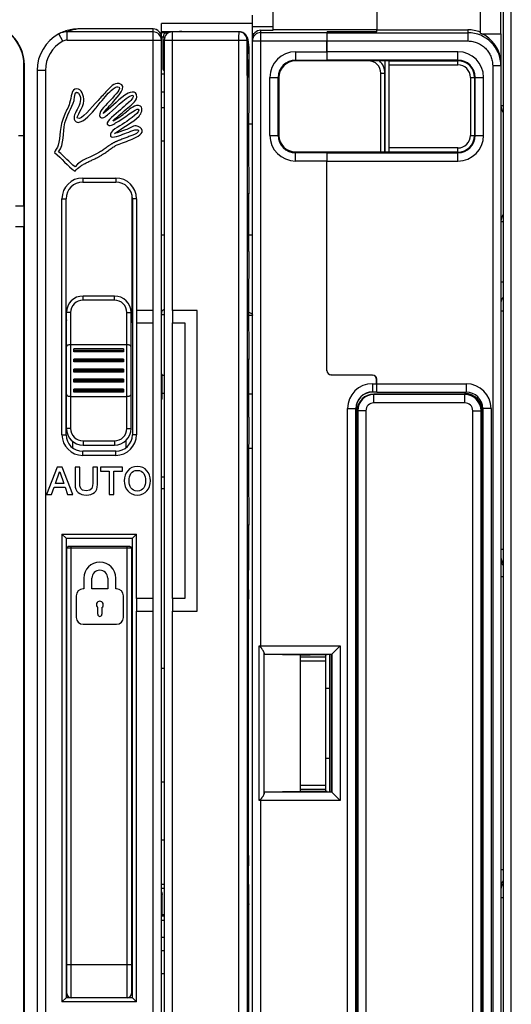
# Model space of a CAD drawing. Units: millimetres. Extents: x 0 to 1189, y 0 to 841.
# Drawn here: x 454 to 513, y 383 to 502 of the extents above; entities that cross this region are included whole.
import ezdxf

# ---------------------------------------------------------------- set-up
doc = ezdxf.new("R2010")
doc.units = ezdxf.units.MM
doc.header["$LTSCALE"] = 65.395
doc.layers.get('0').update_dxf_attribs({"linetype": 'CONTINUOUS'})
for name, color, linetype in [('07_SURFACES', 7, 'CONTINUOUS'), ('08_DRAFTS', 7, 'CONTINUOUS'), ('09_ROUNDS', 7, 'CONTINUOUS'), ('10_CHAMFER', 7, 'CONTINUOUS')]:
    doc.layers.add(name, color=color, linetype=linetype)

msp = doc.modelspace()

# ---------------------------------------------------------------- linework, layer by layer
at = {"color": 7, "linetype": 'Continuous'}
for p, q in [((481.675, 499.395), (481.675, 502.21)), ((470.675, 499.551), (470.675, 501.201)), ((481.675, 501.201), (470.675, 501.201)), ((470.675, 500.251), (472.875, 500.251)), ((481.844, 499.951), (481.675, 499.951)), ((484.175, 500.465), (484.175, 500.396)), ((496.675, 500.465), (484.175, 500.465)), ((496.675, 500.216), (490.675, 500.216)), ((496.675, 500.216), (496.675, 500.465)), ((496.675, 500.451), (507.675, 500.451)), ((509.415, 499.951), (511.675, 499.951)), ((511.675, 499.951), (511.675, 496.347)), ((470.675, 495.151), (471.014, 495.151)), ((481.212, 489.114), (481.675, 489.114)), ((470.675, 475.701), (471.014, 475.701)), ((481.232, 475.701), (481.675, 475.701)), ((467.675, 466.551), (467.675, 465.051)), ((469.675, 466.551), (467.675, 466.551)), ((469.675, 465.051), (469.675, 466.551)), ((472.005, 466.551), (472.005, 465.051)), ((475.005, 466.551), (472.005, 466.551)), ((475.005, 430.251), (475.005, 466.551)), ((459.175, 465.49), (459.19, 465.49)), ((467.159, 465.49), (467.175, 465.49)), ((467.675, 465.051), (469.675, 465.051)), ((472.005, 465.051), (473.505, 465.051)), ((473.505, 465.051), (473.505, 431.751)), ((481.211, 466.002), (481.675, 466.002)), ((459.925, 450.774), (459.925, 449.99)), ((466.425, 449.99), (466.425, 450.883)), ((458.091, 447.631), (456.825, 444.331)), ((458.706, 447.631), (458.091, 447.631)), ((459.977, 444.331), (458.706, 447.631)), ((460.254, 447.631), (460.254, 445.519)), ((460.832, 447.631), (460.254, 447.631)), ((460.832, 445.709), (460.832, 447.631)), ((462.385, 447.631), (462.385, 445.709)), ((462.963, 447.631), (462.385, 447.631)), ((462.963, 445.519), (462.963, 447.631)), ((463.314, 447.631), (463.314, 447.132)), ((465.985, 447.631), (463.314, 447.631)), ((463.314, 447.132), (464.358, 447.132)), ((464.358, 447.132), (464.358, 444.331)), ((464.936, 444.331), (464.936, 447.132)), ((464.936, 447.132), (465.985, 447.132)), ((465.985, 447.132), (465.985, 447.631)), ((457.888, 445.644), (458.387, 447.063)), ((458.387, 447.063), (458.401, 447.063)), ((458.401, 447.063), (458.895, 445.644)), ((457.421, 444.331), (457.731, 445.205)), ((457.731, 445.205), (459.048, 445.205)), ((458.895, 445.644), (457.888, 445.644)), ((459.048, 445.205), (459.358, 444.331)), ((456.825, 444.331), (457.421, 444.331)), ((459.358, 444.331), (459.977, 444.331)), ((464.358, 444.331), (464.936, 444.331)), ((459.175, 437.051), (459.265, 437.051)), ((467.175, 437.051), (467.065, 437.051)), ((461.321, 434.224), (461.321, 432.918)), ((462.291, 432.918), (462.291, 434.224)), ((464.2, 434.224), (464.2, 432.918)), ((465.171, 432.918), (465.171, 434.224)), ((461.321, 432.918), (461.237, 432.918)), ((464.2, 432.918), (462.291, 432.918)), ((465.254, 432.918), (465.171, 432.918)), ((460.4, 432.081), (460.4, 429.486)), ((466.091, 429.486), (466.091, 432.081)), ((467.675, 431.751), (467.675, 430.251)), ((469.675, 431.751), (467.675, 431.751)), ((469.675, 430.251), (469.675, 431.751)), ((472.005, 431.751), (472.005, 430.251)), ((473.505, 431.751), (472.005, 431.751)), ((462.994, 429.863), (462.994, 430.683)), ((463.497, 430.683), (463.497, 429.863)), ((467.675, 430.251), (469.675, 430.251)), ((472.005, 430.251), (475.005, 430.251)), ((461.237, 428.649), (465.254, 428.649)), ((459.175, 423.551), (459.265, 423.551)), ((467.175, 423.551), (467.065, 423.551)), ((459.175, 420.679), (459.265, 420.679)), ((459.175, 418.175), (459.265, 418.175)), ((459.175, 412.428), (459.265, 412.428)), ((459.175, 412.421), (459.265, 412.421)), ((467.065, 406.051), (467.115, 406.051)), ((459.175, 403.484), (459.265, 403.484)), ((471.014, 402.564), (470.675, 402.564)), ((459.175, 401.201), (459.265, 401.201)), ((467.175, 401.551), (467.065, 401.551)), ((459.265, 397.533), (459.175, 397.533)), ((471.014, 396.749), (470.675, 396.749)), ((467.065, 392.551), (467.175, 392.551)), ((470.675, 390.875), (471.014, 390.875))]:
    msp.add_line(p, q, dxfattribs=at)
at = {"color": 9, "linetype": 'Continuous'}
for p, q in [((467.065, 409.051), (467.115, 409.051)), ((459.175, 403.913), (459.265, 403.913))]:
    msp.add_line(p, q, dxfattribs=at)
at = {"color": 7, "linetype": 'Continuous'}
for centre, radius, start, end in [((472.875, 497.701), 2.55, 78.65885, 90), ((458.675, 500.434), 12.589, 299.34456, 308.03611), ((461.175, 465.74), 2, 187.18076, 191.45207), ((465.175, 465.74), 2, 337.02362, 352.81924), ((463.246, 434.224), 1.925, 0, 180), ((463.246, 434.224), 0.954, 0, 180), ((461.237, 432.081), 0.837, 90, 180), ((465.254, 432.081), 0.837, 0, 90), ((463.246, 431.018), 0.418, 306.8699, 233.1301), ((461.237, 429.486), 0.837, 180, 270), ((463.246, 429.863), 0.251, 180, 360), ((465.254, 429.486), 0.837, 270, 360)]:
    msp.add_arc(centre, radius, start, end, dxfattribs=at)
msp.add_ellipse((507.675, 496.449), major_axis=(0, 4.002), ratio=0.9993908, start_param=-0.3843968, end_param=0, dxfattribs=at)
for points in [[(465.594, 493.958), (464.939, 494.084), (464.457, 493.454), (464.139, 493.12)], [(465.594, 493.517), (465.804, 493.185), (464.813, 492.289), (464.315, 491.753)], [(464.933, 491.841), (465.246, 492.208), (466.734, 493.738), (465.594, 493.958)], [(465.085, 493.48), (465.151, 493.524), (465.379, 493.662), (465.594, 493.517)], [(460.678, 492.781), (461.617, 491.453), (459.39, 490.085), (460.391, 489.328)], [(460.479, 493.341), (459.738, 493.355), (459.849, 492.304), (459.597, 491.577)], [(461.317, 491.885), (461.329, 492.498), (461.018, 493.33), (460.479, 493.341)], [(464.139, 493.12), (463.71, 492.672), (463.367, 492.273), (463.036, 491.929)], [(463.514, 491.91), (464.143, 492.6), (464.37, 493.013), (465.085, 493.48)], [(466.256, 492.547), (465.266, 491.844), (464.481, 490.893), (463.654, 490.342)], [(464.403, 490.386), (465.242, 491.165), (466.971, 492.719), (467.226, 492.547)], [(467.711, 492.326), (467.731, 493.332), (466.695, 492.859), (466.256, 492.547)], [(466.432, 490.871), (466.862, 491.25), (467.7, 491.804), (467.711, 492.326)], [(467.226, 492.547), (467.476, 492.332), (466.862, 491.796), (466.608, 491.577)], [(459.597, 491.577), (459.407, 491.028), (459.163, 490.612), (458.935, 490.077)], [(459.024, 489.195), (459.237, 490.057), (459.875, 490.99), (460.126, 491.929)], [(460.567, 489.769), (460.322, 489.967), (461.298, 490.995), (461.317, 491.885)], [(463.036, 491.929), (462.155, 491.012), (461.059, 489.524), (460.567, 489.769)], [(462.595, 490.783), (462.835, 491.062), (463.274, 491.646), (463.514, 491.91)], [(464.315, 491.753), (463.867, 491.27), (462.934, 490.367), (463.301, 489.901)], [(463.654, 490.342), (464.041, 490.878), (464.448, 491.274), (464.933, 491.841)], [(466.608, 491.577), (466.308, 491.317), (466.015, 491.045), (465.726, 490.783)], [(468.152, 491.224), (467.504, 491.535), (466.89, 490.877), (466.432, 490.518)], [(467.975, 490.033), (468.277, 490.37), (468.496, 490.901), (468.152, 491.224)], [(458.935, 490.077), (458.4, 488.82), (458.466, 487.439), (458.23, 486.506)], [(460.391, 489.328), (460.933, 488.997), (462.012, 490.102), (462.595, 490.783)], [(463.301, 489.901), (463.647, 489.632), (464.134, 490.136), (464.403, 490.386)], [(465.726, 490.783), (465.164, 490.271), (463.98, 489.419), (464.139, 489.063)], [(464.889, 489.548), (465.355, 489.929), (465.773, 490.29), (466.432, 490.871)], [(465.021, 487.917), (465.857, 488.572), (467.285, 489.264), (467.975, 490.033)], [(465.153, 489.195), (466.077, 489.684), (467.682, 491.055), (467.887, 490.871)], [(467.887, 490.871), (468.278, 490.59), (466.861, 489.676), (466.211, 489.195)], [(458.274, 485.712), (458.973, 486.651), (458.723, 487.98), (459.024, 489.195)], [(464.139, 489.063), (464.397, 488.686), (464.882, 489.052), (465.153, 489.195)], [(466.211, 489.195), (465.589, 488.735), (464.317, 488.254), (464.536, 487.608)], [(464.844, 489.46), (464.844, 489.504), (464.88, 489.513), (464.889, 489.548)], [(467.622, 488.843), (467.223, 488.858), (466.78, 488.527), (466.344, 488.358)], [(468.372, 488.269), (468.356, 488.538), (467.952, 488.83), (467.622, 488.843)], [(464.536, 487.608), (464.752, 487.306), (465.715, 487.715), (466.256, 487.917)], [(466.344, 488.358), (465.863, 488.171), (465.424, 488.052), (465.021, 487.917)], [(466.256, 487.917), (466.816, 488.126), (467.764, 488.598), (467.931, 488.269)], [(466.961, 487.167), (467.445, 487.383), (468.403, 487.76), (468.372, 488.269)], [(458.23, 486.506), (458.138, 486.144), (457.81, 485.919), (457.789, 485.624)], [(465.153, 486.461), (465.669, 486.741), (466.295, 486.87), (466.961, 487.167)], [(457.789, 485.624), (458.672, 484.934), (459.299, 483.988), (460.258, 483.375)], [(460.258, 483.904), (459.533, 484.443), (458.987, 485.161), (458.274, 485.712)], [(463.213, 485.668), (462.206, 485.074), (460.99, 484.772), (460.258, 483.904)], [(467.774, 447.71), (466.785, 447.71), (466.193, 446.924), (466.193, 445.981)], [(466.771, 445.981), (466.771, 446.614), (467.067, 447.238), (467.774, 447.238)], [(469.355, 445.981), (469.355, 446.924), (468.763, 447.71), (467.774, 447.71)], [(467.774, 447.238), (468.481, 447.238), (468.777, 446.614), (468.777, 445.981)], [(466.193, 445.981), (466.193, 445.038), (466.785, 444.253), (467.774, 444.253)], [(467.774, 444.724), (467.067, 444.724), (466.771, 445.348), (466.771, 445.981)], [(468.777, 445.981), (468.777, 445.348), (468.481, 444.724), (467.774, 444.724)], [(467.774, 444.253), (468.763, 444.253), (469.355, 445.038), (469.355, 445.981)], [(460.254, 445.519), (460.254, 444.673), (460.795, 444.253), (461.608, 444.253)], [(461.608, 444.752), (460.86, 444.752), (460.832, 445.265), (460.832, 445.709)], [(462.385, 445.709), (462.385, 445.265), (462.357, 444.752), (461.608, 444.752)], [(461.608, 444.253), (462.422, 444.253), (462.963, 444.673), (462.963, 445.519)]]:
    msp.add_open_spline(points, degree=3, dxfattribs=at)
for points, knots in [([(460.126, 491.929), (460.148, 492.011), (460.172, 492.164), (460.202, 492.382), (460.227, 492.541), (460.253, 492.661), (460.28, 492.744), (460.302, 492.797), (460.329, 492.842), (460.354, 492.869), (460.377, 492.885), (460.395, 492.894), (460.411, 492.898), (460.423, 492.899), (460.429, 492.9), (460.435, 492.9), (460.442, 492.9), (460.452, 492.899), (460.47, 492.897), (460.499, 492.891), (460.534, 492.879), (460.581, 492.859), (460.636, 492.826), (460.667, 492.796), (460.678, 492.781)], [0, 0, 0, 0, 0.1873381, 0.2810071, 0.3746761, 0.4683451, 0.5151796, 0.5620142, 0.6088487, 0.6556832, 0.6791004, 0.7025177, 0.725935, 0.7376436, 0.7434979, 0.7493522, 0.757185, 0.7650177, 0.7806832, 0.8120142, 0.8433451, 0.8746761, 0.9373381, 1, 1, 1, 1]), ([(467.931, 488.269), (467.945, 488.218), (467.904, 488.113), (467.68, 487.945), (467.33, 487.771), (466.964, 487.622), (466.646, 487.501), (466.4, 487.409), (466.15, 487.317), (465.902, 487.225), (465.7, 487.148), (465.544, 487.087), (465.43, 487.041), (465.32, 486.995), (465.215, 486.949), (465.131, 486.911), (465.067, 486.881), (465.026, 486.861), (464.991, 486.843), (464.951, 486.823), (464.902, 486.797), (464.843, 486.765), (464.765, 486.72), (464.669, 486.663), (464.554, 486.59), (464.441, 486.515), (464.292, 486.413), (464.106, 486.28), (463.885, 486.119), (463.664, 485.961), (463.441, 485.808), (463.289, 485.713), (463.213, 485.668)], [0, 0, 0, 0, 0.0755793, 0.1511586, 0.2267379, 0.3023172, 0.3401069, 0.3778965, 0.4156862, 0.4534758, 0.4912655, 0.5101603, 0.5290552, 0.54795, 0.5668448, 0.5857396, 0.595187, 0.6046345, 0.610812, 0.6169896, 0.6293448, 0.6417, 0.6540552, 0.6787655, 0.7034758, 0.7281862, 0.7528965, 0.8023172, 0.8517379, 0.9011586, 0.9505793, 1, 1, 1, 1]), ([(460.258, 483.375), (460.435, 483.605), (460.76, 483.896), (461.272, 484.215), (461.684, 484.431), (462.112, 484.633), (462.475, 484.8), (462.763, 484.937), (462.976, 485.043), (463.151, 485.135), (463.288, 485.212), (463.375, 485.262), (463.447, 485.305), (463.523, 485.353), (463.617, 485.413), (463.73, 485.489), (463.878, 485.592), (464.062, 485.724), (464.28, 485.884), (464.498, 486.042), (464.787, 486.244), (465.006, 486.381), (465.153, 486.461)], [0, 0, 0, 0, 0.1589977, 0.2384966, 0.3179954, 0.3974943, 0.4769931, 0.5167426, 0.556492, 0.5962414, 0.6161161, 0.6359908, 0.6473661, 0.6587414, 0.681492, 0.7042426, 0.7269931, 0.7724943, 0.8179954, 0.8634966, 0.9089977, 1, 1, 1, 1]), ([(481.212, 466.329), (481.278, 466.307), (481.396, 466.262), (481.529, 466.194), (481.605, 466.134), (481.644, 466.091), (481.669, 466.047), (481.675, 466.016), (481.675, 466.002)], [0, 0, 0, 0, 0.3551427, 0.6360835, 0.748759, 0.8443349, 0.926104, 1, 1, 1, 1])]:
    msp.add_open_spline(points, degree=3, knots=knots, dxfattribs=at)
at = {"layer": '07_SURFACES', "color": 9, "linetype": 'Continuous'}
for p, q in [((470.675, 466.064), (471.014, 466.064)), ((470.675, 423.361), (471.014, 423.361)), ((470.675, 389.273), (471.014, 389.273))]:
    msp.add_line(p, q, dxfattribs=at)
at = {"layer": '07_SURFACES', "color": 7, "linetype": 'Continuous'}
for p, q in [((470.675, 409.611), (471.014, 409.611)), ((470.675, 386.461), (471.014, 386.461))]:
    msp.add_line(p, q, dxfattribs=at)
at = {"layer": '08_DRAFTS', "color": 7, "linetype": 'Continuous'}
for p, q in [((490.675, 500.102), (490.675, 500.216)), ((490.675, 500.196), (496.675, 500.198)), ((496.675, 500.198), (496.675, 500.216)), ((509.175, 500.159), (509.175, 500.059)), ((454.075, 487.701), (454.075, 496.201)), ((454.131, 337.201), (454.131, 496.201)), ((490.675, 496.704), (486.875, 496.702)), ((490.675, 496.764), (490.675, 496.799)), ((490.675, 496.704), (490.675, 496.762)), ((484.874, 494.701), (484.874, 487.701)), ((453.414, 487.701), (454.075, 487.701)), ((454.072, 479.201), (454.072, 487.701)), ((486.875, 485.7), (490.675, 485.699)), ((490.675, 485.64), (490.675, 485.699)), ((490.675, 485.638), (490.675, 485.603)), ((454.118, 476.701), (454.118, 479.201)), ((454.072, 356.701), (454.072, 476.701)), ((496.666, 457.851), (496.675, 457.851)), ((496.674, 456.702), (496.175, 456.702)), ((507.325, 456.451), (496.325, 456.451)), ((494.174, 454.701), (494.174, 378.701)), ((494.325, 454.451), (494.325, 378.951)), ((509.403, 378.951), (509.403, 454.451)), ((483.098, 408.365), (483.098, 425.038)), ((483.098, 425.038), (487.471, 424.961)), ((487.471, 408.441), (487.471, 424.961)), ((490.675, 424.961), (487.471, 424.961)), ((487.475, 424.951), (488.621, 424.961)), ((487.475, 424.701), (487.475, 424.951)), ((490.675, 424.999), (490.675, 424.961)), ((491.213, 424.999), (490.675, 424.999)), ((491.213, 408.403), (491.213, 424.999)), ((487.471, 408.441), (483.098, 408.365)), ((490.675, 408.441), (487.471, 408.441)), ((487.475, 408.451), (487.475, 408.701)), ((488.621, 408.441), (487.475, 408.451)), ((490.675, 408.403), (490.675, 408.441)), ((490.675, 408.403), (491.213, 408.403))]:
    msp.add_line(p, q, dxfattribs=at)
at = {"layer": '08_DRAFTS', "color": 9, "linetype": 'Continuous'}
msp.add_line((454.131, 496.201), (454.075, 496.201), dxfattribs=at)
at = {"layer": '08_DRAFTS', "color": 7, "linetype": 'Continuous'}
for centre, radius, start, end in [((449.075, 496.201), 5.057, 0, 90), ((449.075, 496.201), 5, 0, 90), ((496.325, 454.451), 2, 90, 180), ((507.325, 454.451), 2.079, 0, 89.996)]:
    msp.add_arc(centre, radius, start, end, dxfattribs=at)
for centre, major_axis, ratio, start_param, end_param in [((507.675, 496.349), (-0.919, 3.896), 0.999319, -1.8026811, -0.6162815), ((486.875, 494.701), (2.001, 0), 1, 1.5711011, 3.1415927), ((486.875, 487.701), (2.001, 0), 1, -3.1415927, -1.5711011), ((496.175, 454.701), (2.001, 0), 1, 1.5708725, 3.1415927)]:
    msp.add_ellipse(centre, major_axis=major_axis, ratio=ratio, start_param=start_param, end_param=end_param, dxfattribs=at)
at = {"layer": '09_ROUNDS', "color": 7, "linetype": 'Continuous'}
for p, q in [((511.675, 499.951), (511.675, 531.579)), ((509.175, 506.983), (509.175, 500.159)), ((511.925, 505.701), (511.925, 327.701)), ((484.175, 500.465), (484.175, 503.296)), ((496.675, 503.296), (496.675, 500.465)), ((458.313, 499.958), (458.312, 499.958)), ((469.675, 500.551), (460.708, 500.551)), ((471.58, 500.101), (470.675, 500.101)), ((470.675, 333.552), (470.675, 499.551)), ((470.875, 495.801), (470.875, 499.601)), ((480.101, 500.201), (472.014, 500.201)), ((482.675, 500.396), (484.175, 500.396)), ((490.666, 500.115), (490.675, 500.151)), ((490.675, 500.102), (490.674, 500.101)), ((471.014, 499.201), (471.014, 333.201)), ((481.022, 496.855), (481.018, 499.203)), ((481.241, 498.433), (481.237, 498.523)), ((481.241, 498.433), (481.241, 495.248)), ((481.675, 334.024), (481.675, 499.395)), ((490.657, 497.798), (490.657, 499.116)), ((490.666, 499.101), (490.666, 497.8)), ((481.056, 495.2), (481.06, 497.547)), ((490.675, 496.762), (490.666, 496.798)), ((490.675, 496.799), (490.674, 496.8)), ((497.679, 496.703), (490.675, 496.705)), ((498.175, 485.684), (498.175, 496.718)), ((511.675, 496.347), (511.675, 337.055)), ((455.675, 495.551), (455.675, 337.551)), ((481.241, 495.239), (481.236, 494.709)), ((497.675, 485.699), (497.675, 495.201)), ((481.014, 493.201), (481.014, 335.201)), ((470.675, 487.051), (471.014, 487.051)), ((490.666, 485.604), (490.675, 485.64)), ((490.675, 485.603), (490.674, 485.602)), ((490.675, 485.697), (497.679, 485.699)), ((490.657, 459.279), (490.657, 484.605)), ((490.666, 459.291), (490.666, 484.603)), ((461.175, 482.051), (465.175, 482.051)), ((459.175, 451.551), (459.175, 480.051)), ((467.175, 480.051), (467.175, 451.551)), ((481.232, 474.866), (481.232, 479.536)), ((465.015, 468.301), (461.215, 468.301)), ((459.215, 452.301), (459.215, 466.301)), ((467.015, 452.301), (467.015, 466.301)), ((459.715, 462.424), (466.515, 462.424)), ((460.115, 461.541), (460.115, 461.901)), ((466.115, 461.901), (460.115, 461.901)), ((466.115, 461.541), (460.115, 461.541)), ((466.115, 461.901), (466.115, 461.541)), ((460.115, 460.331), (460.115, 460.691)), ((466.115, 460.691), (460.115, 460.691)), ((466.115, 460.331), (460.115, 460.331)), ((466.115, 460.691), (466.115, 460.331)), ((460.115, 459.121), (460.115, 459.481)), ((466.115, 459.481), (460.115, 459.481)), ((466.115, 459.121), (460.115, 459.121)), ((466.115, 459.481), (466.115, 459.121)), ((481.232, 454.866), (481.232, 459.536)), ((460.115, 457.911), (460.115, 458.271)), ((466.115, 458.271), (460.115, 458.271)), ((466.115, 457.911), (460.115, 457.911)), ((466.115, 458.271), (466.115, 457.911)), ((470.675, 458.851), (470.765, 458.851)), ((470.765, 455.851), (470.765, 458.851)), ((496.162, 458.736), (491.153, 458.779)), ((491.162, 458.791), (496.179, 458.747)), ((496.171, 458.745), (491.162, 458.789)), ((496.657, 457.71), (496.657, 458.236)), ((496.666, 458.245), (496.666, 457.851)), ((496.675, 456.701), (496.675, 458.247)), ((460.115, 456.701), (460.115, 457.061)), ((466.115, 457.061), (460.115, 457.061)), ((466.115, 456.701), (460.115, 456.701)), ((466.115, 457.061), (466.115, 456.701)), ((496.666, 456.71), (496.674, 456.702)), ((496.675, 456.701), (507.475, 456.701)), ((507.325, 456.701), (507.325, 456.451)), ((459.715, 456.179), (466.515, 456.179)), ((470.765, 455.851), (470.675, 455.851)), ((509.475, 454.701), (509.475, 378.701)), ((465.175, 449.551), (461.175, 449.551)), ((461.215, 450.301), (465.015, 450.301)), ((459.175, 439.051), (458.675, 439.551)), ((459.175, 439.051), (459.175, 383.551)), ((459.175, 439.051), (467.175, 439.051)), ((467.175, 439.051), (467.675, 439.551)), ((467.175, 383.551), (467.175, 439.051)), ((481.232, 438.647), (481.232, 439.536)), ((459.265, 383.551), (459.265, 437.851)), ((466.847, 438.051), (459.483, 438.051)), ((467.065, 437.851), (467.065, 384.051)), ((481.2, 432.814), (481.229, 437.494)), ((481.197, 400.729), (481.197, 431.673)), ((491.213, 424.999), (492.256, 426.043)), ((483.098, 425.038), (483.093, 425.043)), ((490.475, 424.701), (487.475, 424.701)), ((490.475, 424.961), (490.475, 408.441)), ((490.975, 424.999), (490.975, 408.403)), ((490.475, 420.925), (490.975, 420.921)), ((490.475, 412.477), (490.975, 412.482)), ((483.098, 408.365), (483.093, 408.359)), ((490.475, 408.701), (487.475, 408.701)), ((491.213, 408.403), (492.256, 407.359)), ((459.175, 405.701), (459.265, 405.701)), ((459.175, 401.401), (459.265, 401.401)), ((459.265, 400.701), (459.175, 400.701)), ((481.229, 394.909), (481.2, 399.588)), ((471.014, 397.223), (470.675, 397.223)), ((470.775, 393.581), (470.775, 396.03)), ((481.232, 338.201), (481.232, 393.755)), ((471.014, 393.581), (470.675, 393.581)), ((459.175, 383.551), (458.675, 383.051)), ((467.175, 383.551), (459.175, 383.551)), ((467.175, 383.551), (467.675, 383.051))]:
    msp.add_line(p, q, dxfattribs=at)
at = {"layer": '09_ROUNDS', "color": 9, "linetype": 'Continuous'}
for p, q in [((512.925, 326.701), (512.925, 506.701)), ((484.175, 500.798), (481.675, 500.798)), ((458.784, 499.076), (458.312, 499.958)), ((458.316, 499.96), (458.313, 499.958)), ((458.316, 499.96), (458.313, 499.958)), ((459.283, 499.201), (459.283, 500.201)), ((469.675, 500.201), (459.283, 500.201)), ((469.675, 466.551), (469.675, 500.551)), ((470.675, 499.601), (471.099, 499.601)), ((471.375, 499.969), (471.375, 500.101)), ((482.675, 425.862), (482.675, 500.396)), ((482.675, 500.115), (490.666, 500.115)), ((490.674, 500.101), (507.675, 500.101)), ((507.675, 500.451), (507.675, 499.101)), ((459.283, 499.201), (470.675, 499.201)), ((471.014, 499.201), (481.018, 499.201)), ((472.006, 466.551), (472.006, 499.201)), ((480.005, 499.201), (480.005, 333.201)), ((481.014, 499.201), (481.014, 493.201)), ((481.018, 499.203), (481.018, 499.201)), ((481.018, 499.201), (481.018, 499.203)), ((481.241, 498.435), (481.241, 498.433)), ((481.241, 498.435), (481.241, 498.433)), ((481.241, 498.433), (481.241, 498.433)), ((481.241, 498.433), (481.241, 498.433)), ((481.675, 499.116), (490.657, 499.116)), ((490.666, 499.101), (507.675, 499.101)), ((486.875, 497.798), (486.875, 496.702)), ((486.875, 497.798), (490.657, 497.798)), ((506.475, 497.8), (490.666, 497.8)), ((506.475, 496.218), (506.475, 497.8)), ((471.014, 496.288), (470.875, 496.288)), ((481.022, 496.854), (481.022, 496.855)), ((481.022, 496.855), (481.022, 496.854)), ((481.058, 496.071), (481.241, 496.071)), ((495.675, 496.701), (486.839, 496.701)), ((486.875, 496.798), (490.666, 496.798)), ((506.475, 496.8), (490.674, 496.8)), ((495.675, 496.701), (495.675, 496.704)), ((498.175, 496.718), (506.475, 496.718)), ((498.175, 496.218), (506.475, 496.218)), ((510.675, 496.1), (510.675, 337.303)), ((511.675, 496.1), (510.675, 496.1)), ((456.675, 495.551), (455.675, 495.551)), ((456.675, 495.551), (456.675, 337.551)), ((481.039, 495.201), (481.031, 495.201)), ((481.042, 495.201), (481.056, 495.201)), ((481.056, 495.2), (481.056, 495.201)), ((481.056, 495.201), (481.056, 495.2)), ((481.236, 494.707), (481.241, 495.239)), ((481.239, 495.248), (481.239, 495.261)), ((481.239, 495.238), (481.239, 495.248)), ((481.241, 495.248), (481.241, 495.239)), ((481.241, 495.239), (481.241, 495.248)), ((483.778, 487.701), (483.778, 494.701)), ((483.778, 494.701), (484.874, 494.701)), ((484.777, 487.701), (484.777, 494.701)), ((497.175, 485.699), (497.175, 495.201)), ((497.175, 495.201), (497.675, 495.201)), ((507.992, 494.701), (507.992, 487.701)), ((507.992, 494.701), (509.573, 494.701)), ((508.492, 494.701), (508.492, 487.701)), ((508.574, 487.701), (508.574, 494.701)), ((509.573, 487.701), (509.573, 494.701)), ((511.675, 491.301), (511.925, 491.301)), ((470.675, 491.051), (471.014, 491.051)), ((483.778, 487.701), (484.874, 487.701)), ((507.992, 487.701), (509.573, 487.701)), ((486.875, 484.605), (486.875, 485.7)), ((490.666, 485.604), (486.875, 485.604)), ((490.674, 485.602), (506.475, 485.602)), ((506.475, 486.184), (498.175, 486.184)), ((506.475, 485.684), (498.175, 485.684)), ((506.475, 484.603), (506.475, 486.184)), ((490.657, 484.605), (486.875, 484.605)), ((490.666, 484.603), (506.475, 484.603)), ((461.175, 482.551), (461.175, 482.051)), ((461.175, 482.551), (465.175, 482.551)), ((465.175, 482.551), (465.175, 482.051)), ((467.115, 480.536), (467.115, 465.26)), ((458.675, 451.551), (458.675, 480.051)), ((458.675, 480.051), (459.175, 480.051)), ((467.675, 480.051), (467.175, 480.051)), ((467.675, 480.051), (467.675, 466.551)), ((481.232, 479.536), (481.014, 479.536)), ((511.675, 477.301), (511.925, 477.301)), ((481.232, 474.866), (481.014, 474.866)), ((511.675, 470.001), (511.925, 470.001)), ((461.215, 467.801), (461.215, 468.301)), ((465.015, 467.801), (461.215, 467.801)), ((465.015, 467.801), (465.015, 468.301)), ((459.715, 466.301), (459.215, 466.301)), ((459.715, 466.301), (459.715, 452.301)), ((466.515, 452.301), (466.515, 466.301)), ((466.515, 466.301), (467.015, 466.301)), ((511.675, 466.501), (511.925, 466.501)), ((467.675, 465.051), (467.675, 451.551)), ((469.675, 431.751), (469.675, 465.051)), ((472.006, 431.751), (472.006, 465.051)), ((466.115, 461.861), (460.115, 461.861)), ((466.115, 461.698), (460.115, 461.698)), ((466.115, 460.622), (460.115, 460.622)), ((466.115, 460.458), (460.115, 460.458)), ((466.115, 459.383), (460.115, 459.383)), ((466.115, 459.219), (460.115, 459.219)), ((481.232, 459.536), (481.014, 459.536)), ((490.666, 459.288), (490.657, 459.279)), ((466.115, 458.144), (460.115, 458.144)), ((466.115, 457.98), (460.115, 457.98)), ((471.014, 458.708), (470.765, 458.708)), ((491.162, 458.789), (491.153, 458.779)), ((496.171, 458.745), (496.162, 458.736)), ((496.666, 458.245), (496.657, 458.236)), ((466.115, 456.905), (460.115, 456.905)), ((466.115, 456.741), (460.115, 456.741)), ((496.175, 457.71), (496.175, 456.702)), ((496.175, 457.71), (496.657, 457.71)), ((496.175, 456.71), (496.666, 456.71)), ((496.675, 457.701), (507.475, 457.701)), ((507.475, 457.701), (507.475, 456.701)), ((471.014, 456.512), (470.765, 456.512)), ((481.232, 456.487), (481.675, 456.487)), ((496.325, 455.397), (496.325, 456.451)), ((507.325, 456.396), (496.325, 456.396)), ((507.325, 455.397), (507.325, 456.451)), ((481.232, 454.866), (481.014, 454.866)), ((493.166, 378.701), (493.166, 454.701)), ((493.166, 454.701), (494.174, 454.701)), ((494.166, 378.701), (494.166, 454.701)), ((495.379, 454.451), (494.325, 454.451)), ((494.38, 454.451), (494.38, 378.951)), ((495.379, 454.451), (495.379, 378.951)), ((507.325, 455.397), (496.325, 455.397)), ((508.271, 378.951), (508.271, 454.451)), ((508.271, 454.451), (509.403, 454.451)), ((509.27, 378.951), (509.27, 454.451)), ((510.475, 454.701), (509.475, 454.701)), ((510.475, 454.701), (510.475, 378.701)), ((459.715, 452.301), (459.215, 452.301)), ((466.515, 452.301), (467.015, 452.301)), ((458.675, 451.551), (459.175, 451.551)), ((461.215, 450.801), (461.215, 450.301)), ((461.215, 450.801), (465.015, 450.801)), ((465.015, 450.801), (465.015, 450.301)), ((467.675, 451.551), (467.175, 451.551)), ((461.175, 449.051), (461.175, 449.551)), ((465.175, 449.051), (465.175, 449.551)), ((481.213, 449.934), (481.675, 449.934)), ((465.175, 449.051), (461.175, 449.051)), ((471.014, 446.428), (470.675, 446.428)), ((471.014, 445.023), (470.675, 445.023)), ((458.675, 439.551), (458.675, 383.051)), ((458.675, 439.551), (467.675, 439.551)), ((467.675, 431.751), (467.675, 439.551)), ((481.232, 439.536), (481.014, 439.536)), ((467.065, 437.851), (459.265, 437.851)), ((459.765, 383.551), (459.765, 438.051)), ((466.565, 383.551), (466.565, 438.051)), ((481.232, 438.647), (481.014, 438.647)), ((511.675, 437.734), (511.925, 437.734)), ((511.675, 434.416), (511.925, 434.416)), ((481.197, 431.673), (481.014, 431.673)), ((467.675, 383.051), (467.675, 430.251)), ((469.675, 332.551), (469.675, 430.251)), ((472.006, 333.201), (472.006, 430.251)), ((482.494, 407.359), (482.494, 426.043)), ((482.494, 426.043), (492.256, 426.043)), ((492.256, 426.043), (492.256, 407.359)), ((483.084, 408.225), (483.084, 425.177)), ((483.093, 425.043), (491.257, 425.043)), ((491.257, 425.043), (491.257, 408.359)), ((467.115, 423.551), (467.115, 406.051)), ((490.475, 424.201), (487.475, 424.201)), ((490.475, 409.201), (487.475, 409.201)), ((467.175, 409.051), (467.115, 409.051)), ((491.257, 408.359), (483.093, 408.359)), ((492.256, 407.359), (482.494, 407.359)), ((482.675, 333.024), (482.675, 407.54)), ((481.197, 400.729), (481.014, 400.729)), ((511.925, 398.986), (511.675, 398.986)), ((459.265, 396.952), (459.175, 396.952)), ((459.175, 396.35), (459.265, 396.35)), ((511.675, 395.669), (511.925, 395.669)), ((481.232, 393.755), (481.014, 393.755)), ((471.014, 393.454), (470.675, 393.454)), ((471.014, 393.412), (470.675, 393.412)), ((471.014, 392.877), (470.675, 392.877)), ((459.265, 391.753), (459.175, 391.753)), ((459.265, 387.551), (467.065, 387.551)), ((467.675, 383.051), (458.675, 383.051))]:
    msp.add_line(p, q, dxfattribs=at)
at = {"layer": '09_ROUNDS', "color": 3, "linetype": 'Continuous'}
msp.add_line((487.475, 408.701), (487.475, 424.701), dxfattribs=at)
at = {"layer": '09_ROUNDS', "color": 7, "linetype": 'Continuous'}
for centre, radius, start, end in [((460.675, 495.551), 5, 118.20106, 180), ((460.675, 495.551), 5, 101.65103, 118.183), ((471.375, 499.601), 0.5, 90, 180), ((472.014, 499.201), 1, 90.00002, 180), ((480.018, 499.201), 1, 0.08817, 90), ((495.675, 495.201), 2, 0, 48.73997), ((471.375, 495.801), 0.5, 180, 223.67583), ((480.052, 495.202), 1.004, 345.40257, 359.88231), ((480.241, 495.248), 1, 359.46357, 360), ((513.175, 491.301), 1.5, 180, 213.51795), ((461.175, 480.051), 2, 90, 180), ((465.175, 480.051), 2, 0, 90), ((299.85, 479.613), 181.383, 359.97593, 0.35044), ((513.175, 477.301), 1.5, 146.47545, 180), ((279.685, 474.847), 201.548, 359.6683, 0.00533), ((461.215, 466.301), 2, 90, 180), ((465.015, 466.301), 2, 0, 90), ((512.675, 467.501), 1, 138.62143, 180), ((471.175, 466.201), 0.5, 108.71714, 180), ((299.85, 459.613), 181.383, 359.97593, 0.35044), ((507.475, 454.701), 2, 0, 90), ((279.685, 454.847), 201.548, 359.6683, 0.00533), ((461.215, 452.301), 2, 180, 270), ((465.015, 452.301), 2, 270, 360), ((461.175, 451.551), 2, 180, 270), ((465.175, 451.551), 2, 270, 360), ((299.85, 439.613), 181.383, 359.97593, 0.35044), ((459.465, 437.851), 0.2, 120.88343, 180), ((466.865, 437.851), 0.2, 0, 59.11657), ((277.994, 438.63), 203.238, 359.6797, 0.00482), ((663.391, 431.743), 182.194, 179.66303, 180.02186), ((467.115, 406.551), 0.5, 270, 276.89892), ((682.463, 400.712), 201.265, 179.99514, 180.31997), ((297.063, 393.825), 184.169, 359.97835, 0.33713), ((459.765, 384.051), 0.5, 180, 270), ((466.565, 384.051), 0.5, 270, 360)]:
    msp.add_arc(centre, radius, start, end, dxfattribs=at)
at = {"layer": '09_ROUNDS', "color": 9, "linetype": 'Continuous'}
for centre, radius, start, end in [((459.28, 498.153), 2.048, 89.91853, 118.08438), ((461.144, 495.704), 4.867, 95.14363, 112.48606), ((469.675, 499.201), 1, 0.01867, 90.01866), ((480.014, 499.201), 1, 359.99891, 89.99891), ((480.018, 499.201), 1.001, 84.42593, 89.99802), ((480.077, 499.201), 1, 355.43408, 89.99878), ((480.101, 499.201), 1, 345.36106, 89.99837), ((482.674, 499.115), 1, 89.98134, 179.98133), ((507.674, 496.1), 4.001, 359.99027, 89.99026), ((460.675, 495.551), 4, 118.20097, 180), ((459.282, 498.147), 1.054, 89.98689, 118.18293), ((480.017, 499.201), 1.001, 0.08916, 3.85777), ((480.25, 498.434), 0.991, 0.05985, 5.17916), ((486.875, 494.701), 3.097, 90, 180), ((506.475, 494.701), 3.098, 0, 90), ((274.352, 496.048), 206.888, 359.78195, 0.00638), ((486.875, 494.701), 2.097, 90, 180), ((495.675, 495.201), 1.5, 0, 90), ((506.475, 494.701), 2.099, 0, 90), ((506.475, 494.701), 2.017, 0, 90), ((506.475, 494.701), 1.517, 0, 90), ((480.055, 495.201), 1.001, 345.49122, 354.36848), ((480.032, 495.201), 1, 354.37591, 355.34333), ((480.031, 495.201), 1.001, 355.34354, 359.99837), ((480.042, 495.201), 1, 4.60977, 7.04626), ((480.039, 495.201), 1, 4.60187, 5.62408), ((480.038, 495.201), 1.001, 0.00161, 4.60171), ((480.041, 495.201), 1.001, 0.00161, 4.6096), ((480.056, 495.201), 1.001, 354.3771, 359.91017), ((358.224, 495.692), 123.016, 359.54124, 359.7888), ((486.875, 487.701), 3.097, 180, 270), ((486.875, 487.701), 2.097, 180, 270), ((506.475, 487.701), 3.098, 270, 360), ((506.475, 487.701), 2.099, 270, 360), ((506.475, 487.701), 2.017, 270, 360), ((506.475, 487.701), 1.517, 270, 360), ((461.175, 480.051), 2.5, 90, 180), ((465.175, 480.051), 2.5, 0, 90), ((461.215, 466.301), 1.5, 90, 180), ((465.015, 466.301), 1.5, 0, 90), ((496.175, 454.701), 3.009, 90, 180), ((496.175, 454.701), 2.009, 90, 180), ((507.475, 454.701), 3, 0, 90), ((496.325, 454.451), 1.945, 90, 180), ((507.325, 454.451), 1.945, 0, 90), ((496.325, 454.451), 0.946, 90, 180), ((507.325, 454.451), 0.946, 0, 90), ((461.215, 452.301), 1.5, 180, 270), ((465.015, 452.301), 1.5, 270, 360), ((461.175, 451.551), 2.5, 180, 270), ((465.175, 451.551), 2.5, 270, 360), ((512.669, 436.738), 0.994, 180.0144, 221.50833), ((512.669, 436.409), 0.994, 180.0144, 221.50833), ((512.669, 396.994), 0.994, 138.49167, 179.9856), ((512.669, 396.664), 0.994, 138.49167, 179.9856)]:
    msp.add_arc(centre, radius, start, end, dxfattribs=at)
at = {"layer": '09_ROUNDS', "color": 7, "linetype": 'Continuous'}
for centre, major_axis, ratio, start_param, end_param in [((469.675, 499.551), (0, 1.001), 0.9993908, -1.5707963, 0), ((482.675, 499.395), (0, 1.001), 0.9993908, 0, 1.5707963), ((490.666, 499.116), (0, 1), 0.0087269, 6.3180919, 7.8539816), ((490.675, 499.101), (0, 1), 0.0087269, 0.0349066, 1.5707963), ((490.666, 497.798), (0, 1), 0.0087269, 1.5707963, 3.1066861), ((490.675, 497.8), (0, 1), 0.0087269, -4.712389, -3.1764992), ((497.675, 496.686), (0.5, 0), 0.0349208, 0, 1.5620697), ((490.666, 484.605), (0, 1), 0.0087269, 6.3180919, 7.8539816), ((490.675, 484.603), (0, 1), 0.0087269, 0.0349066, 1.5707963), ((497.675, 485.717), (0.5, 0), 0.0349208, -1.5620697, 0), ((491.157, 459.279), (0.354, 0.354), 0.9999239, -3.9269527, -2.3648831), ((491.166, 459.291), (-0.355, -0.352), 0.9999245, -0.7809777, 0.7810161), ((496.157, 458.236), (-0.354, -0.354), 0.9999239, 8.6394179, 10.2014876), ((496.166, 458.245), (0.354, 0.354), 0.9999239, -0.7853601, 0.7767096), ((496.175, 458.247), (0, 0.5), 0.9999619, -1.5707963, -0.0087266), ((496.666, 457.71), (0, 1), 0.0087269, 1.5707963, 3.132866), ((483.093, 426.043), (0, 1), 0.0174551, -3.665782, -3.1590459), ((483.093, 407.359), (0, 1), 0.0174551, 0.0174533, 0.5241893)]:
    msp.add_ellipse(centre, major_axis=major_axis, ratio=ratio, start_param=start_param, end_param=end_param, dxfattribs=at)
for points, knots in [([(460.708, 500.551), (460.62, 500.551), (460.271, 500.543), (459.922, 500.501), (459.665, 500.448)], [0, 0, 0, 0, 0.250172, 1, 1, 1, 1]), ([(481.237, 498.523), (481.226, 498.647), (481.208, 498.824), (481.179, 499.048), (481.155, 499.197), (481.122, 499.353), (481.077, 499.501), (481.005, 499.664), (480.912, 499.808), (480.778, 499.95), (480.609, 500.075), (480.377, 500.176), (480.196, 500.201), (480.101, 500.201)], [0, 0, 0, 0, 0.1645413, 0.234629, 0.299344, 0.3640974, 0.4442546, 0.5042296, 0.5989062, 0.6696577, 0.7617563, 0.8745289, 1, 1, 1, 1]), ([(481.073, 499.122), (481.073, 499.126), (481.072, 499.091), (481.071, 499.076), (481.07, 499.02), (481.069, 498.962), (481.068, 498.889), (481.066, 498.772), (481.065, 498.602), (481.063, 498.374), (481.062, 498.117), (481.06, 497.838), (481.06, 497.646), (481.06, 497.547)], [0, 0, 0, 0, 0.0084201, 0.0297062, 0.0604112, 0.0991989, 0.1453313, 0.1982753, 0.3227616, 0.4690661, 0.6334414, 0.8118529, 1, 1, 1, 1]), ([(481.062, 497.921), (481.119, 497.996), (481.208, 498.16), (481.24, 498.344), (481.241, 498.433)], [0, 0, 0, 0, 0.5146368, 1, 1, 1, 1]), ([(481.022, 496.855), (481.022, 496.666), (481.023, 496.314), (481.025, 495.898), (481.028, 495.619), (481.03, 495.464), (481.032, 495.355), (481.034, 495.3), (481.035, 495.281)], [0, 0, 0, 0, 0.361714, 0.6695959, 0.7938453, 0.8936602, 0.9651703, 1, 1, 1, 1]), ([(481.027, 495.12), (481.027, 495.123), (481.026, 495.089), (481.026, 495.074), (481.024, 495.006), (481.023, 494.936), (481.022, 494.845), (481.02, 494.7), (481.018, 494.488), (481.016, 494.204), (481.015, 493.888), (481.014, 493.55), (481.014, 493.319), (481.014, 493.201)], [0, 0, 0, 0, 0.0048062, 0.0247714, 0.0550346, 0.093999, 0.1408162, 0.194855, 0.3223117, 0.4717362, 0.6381427, 0.8161341, 1, 1, 1, 1]), ([(481.236, 494.709), (481.228, 493.655), (481.216, 491.375), (481.209, 487.843), (481.212, 484.234), (481.222, 481.852), (481.229, 480.722)], [0, 0, 0, 0, 0.2260844, 0.4890097, 0.7575935, 1, 1, 1, 1]), ([(481.229, 473.68), (481.222, 472.657), (481.213, 470.497), (481.209, 467.201), (481.213, 463.905), (481.222, 461.746), (481.229, 460.722)], [0, 0, 0, 0, 0.2370118, 0.5, 0.7629882, 1, 1, 1, 1]), ([(459.715, 462.424), (459.647, 462.424), (459.522, 462.412), (459.379, 462.367), (459.293, 462.313), (459.249, 462.271), (459.221, 462.224), (459.215, 462.19), (459.215, 462.173)], [0, 0, 0, 0, 0.3336713, 0.6176641, 0.733858, 0.8334083, 0.9200456, 1, 1, 1, 1]), ([(467.015, 462.173), (467.015, 462.19), (467.008, 462.224), (466.981, 462.271), (466.937, 462.313), (466.85, 462.367), (466.707, 462.412), (466.582, 462.424), (466.515, 462.424)], [0, 0, 0, 0, 0.0799544, 0.1665917, 0.266142, 0.3823359, 0.6663287, 1, 1, 1, 1]), ([(459.215, 456.429), (459.215, 456.413), (459.221, 456.379), (459.249, 456.332), (459.293, 456.289), (459.379, 456.236), (459.522, 456.19), (459.647, 456.179), (459.715, 456.179)], [0, 0, 0, 0, 0.0799544, 0.1665917, 0.266142, 0.3823359, 0.6663287, 1, 1, 1, 1]), ([(466.515, 456.179), (466.582, 456.179), (466.707, 456.19), (466.85, 456.236), (466.937, 456.289), (466.981, 456.332), (467.008, 456.379), (467.015, 456.413), (467.015, 456.429)], [0, 0, 0, 0, 0.3336713, 0.6176641, 0.733858, 0.8334083, 0.9200456, 1, 1, 1, 1]), ([(481.229, 453.68), (481.222, 452.657), (481.213, 450.497), (481.209, 447.201), (481.213, 443.905), (481.222, 441.746), (481.229, 440.722)], [0, 0, 0, 0, 0.2370118, 0.5, 0.7629882, 1, 1, 1, 1]), ([(459.483, 438.051), (459.462, 438.051), (459.42, 438.048), (459.38, 438.033), (459.362, 438.023)], [0, 0, 0, 0, 0.511368, 1, 1, 1, 1]), ([(466.847, 438.051), (466.868, 438.051), (466.91, 438.048), (466.95, 438.033), (466.967, 438.023)], [0, 0, 0, 0, 0.511368, 1, 1, 1, 1]), ([(483.084, 425.177), (483.084, 425.2), (483.073, 425.249), (483.043, 425.325), (483, 425.407), (482.948, 425.495), (482.888, 425.586), (482.823, 425.679), (482.765, 425.757), (482.716, 425.818), (482.689, 425.848), (482.675, 425.862)], [0, 0, 0, 0, 0.0841427, 0.1856759, 0.3017126, 0.4288651, 0.5642724, 0.7057006, 0.8514049, 0.9254207, 1, 1, 1, 1]), ([(483.084, 408.225), (483.084, 408.203), (483.073, 408.153), (483.043, 408.078), (483, 407.995), (482.948, 407.908), (482.888, 407.817), (482.823, 407.723), (482.765, 407.646), (482.716, 407.584), (482.689, 407.554), (482.675, 407.54)], [0, 0, 0, 0, 0.0841427, 0.1856759, 0.3017126, 0.4288651, 0.5642724, 0.7057006, 0.8514049, 0.9254207, 1, 1, 1, 1]), ([(470.675, 396.339), (470.707, 396.292), (470.756, 396.193), (470.775, 396.083), (470.775, 396.03)], [0, 0, 0, 0, 0.5151452, 1, 1, 1, 1])]:
    msp.add_open_spline(points, degree=3, knots=knots, dxfattribs=at)
at = {"layer": '09_ROUNDS', "color": 9, "linetype": 'Continuous'}
for points, knots in [([(472.006, 499.201), (472.006, 499.266), (472.006, 499.394), (472.006, 499.579), (472.007, 499.725), (472.008, 499.834), (472.008, 499.906), (472.009, 499.972), (472.009, 500.03), (472.01, 500.08), (472.011, 500.117), (472.011, 500.142), (472.012, 500.157), (472.012, 500.17), (472.013, 500.181), (472.013, 500.189), (472.013, 500.196), (472.014, 500.199), (472.014, 500.201), (472.014, 500.201)], [0, 0, 0, 0, 0.1950562, 0.3826171, 0.5554755, 0.6342864, 0.7069894, 0.7728846, 0.8313375, 0.8817857, 0.9237438, 0.9414095, 0.9568087, 0.9699036, 0.980664, 0.9890642, 0.9950866, 0.9987216, 1, 1, 1, 1]), ([(480.013, 500.196), (480.012, 500.185), (480.011, 500.151), (480.01, 500.084), (480.009, 499.988), (480.007, 499.865), (480.007, 499.72), (480.006, 499.496), (480.005, 499.321), (480.005, 499.201)], [0, 0, 0, 0, 0.0349562, 0.1024998, 0.200361, 0.3252368, 0.4729095, 0.6383901, 1, 1, 1, 1]), ([(480.014, 500.201), (480.014, 500.201), (480.014, 500.199), (480.013, 500.198), (480.013, 500.196)], [0, 0, 0, 0, 0.2601797, 1, 1, 1, 1]), ([(480.077, 500.201), (480.077, 500.201), (480.077, 500.201), (480.077, 500.2), (480.076, 500.2)], [0, 0, 0, 0, 0.3392444, 1, 1, 1, 1]), ([(507.675, 499.101), (507.871, 499.101), (508.264, 499.063), (508.83, 498.891), (509.353, 498.611), (509.81, 498.236), (510.185, 497.778), (510.464, 497.255), (510.636, 496.689), (510.675, 496.296), (510.675, 496.1)], [0, 0, 0, 0, 0.1249997, 0.2499993, 0.374999, 0.4999988, 0.6249988, 0.7499989, 0.874999, 1, 1, 1, 1]), ([(481.021, 497.595), (481.027, 497.591), (481.039, 497.583), (481.055, 497.568), (481.06, 497.553), (481.06, 497.547)], [0, 0, 0, 0, 0.322388, 0.7030322, 1, 1, 1, 1]), ([(471.014, 495.989), (470.971, 496.028), (470.901, 496.12), (470.875, 496.233), (470.875, 496.288)], [0, 0, 0, 0, 0.5104187, 1, 1, 1, 1]), ([(481.034, 495.28), (481.032, 495.355), (481.029, 495.55), (481.025, 495.899), (481.023, 496.348), (481.022, 496.678), (481.022, 496.854)], [0, 0, 0, 0, 0.1441711, 0.3714297, 0.6642399, 1, 1, 1, 1]), ([(481.059, 496.854), (481.059, 496.858), (481.056, 496.869), (481.043, 496.885), (481.03, 496.894), (481.023, 496.899)], [0, 0, 0, 0, 0.195699, 0.5439413, 1, 1, 1, 1]), ([(481.059, 496.854), (481.059, 496.678), (481.058, 496.348), (481.055, 495.898), (481.052, 495.55), (481.049, 495.355), (481.046, 495.279)], [0, 0, 0, 0, 0.3358582, 0.6287175, 0.8559489, 1, 1, 1, 1]), ([(471.013, 495.503), (470.971, 495.541), (470.9, 495.633), (470.875, 495.746), (470.875, 495.801)], [0, 0, 0, 0, 0.5103534, 1, 1, 1, 1]), ([(481.027, 495.122), (481.024, 495.03), (481.021, 494.79), (481.017, 494.361), (481.015, 493.812), (481.014, 493.412), (481.014, 493.201)], [0, 0, 0, 0, 0.1433999, 0.3748168, 0.6704772, 1, 1, 1, 1]), ([(481.031, 495.201), (481.031, 495.201), (481.031, 495.199), (481.03, 495.196), (481.03, 495.189), (481.029, 495.18), (481.028, 495.169), (481.027, 495.149), (481.027, 495.133), (481.027, 495.122)], [0, 0, 0, 0, 0.0174756, 0.0650928, 0.1437221, 0.2534035, 0.3940482, 0.5655073, 1, 1, 1, 1]), ([(481.039, 495.201), (481.038, 495.201), (481.038, 495.204), (481.037, 495.207), (481.037, 495.213), (481.036, 495.222), (481.036, 495.233), (481.035, 495.252), (481.034, 495.268), (481.034, 495.28)], [0, 0, 0, 0, 0.017494, 0.0651132, 0.1437387, 0.2534133, 0.3940504, 0.5655035, 1, 1, 1, 1]), ([(481.043, 495.208), (481.043, 495.206), (481.043, 495.204), (481.042, 495.202), (481.042, 495.201), (481.042, 495.201)], [0, 0, 0, 0, 0.7321268, 0.9206163, 1, 1, 1, 1]), ([(481.046, 495.279), (481.046, 495.264), (481.045, 495.24), (481.044, 495.217), (481.043, 495.208)], [0, 0, 0, 0, 0.6351708, 1, 1, 1, 1]), ([(481.051, 495.099), (481.107, 495.045), (481.177, 494.953), (481.227, 494.813), (481.236, 494.742), (481.236, 494.707)], [0, 0, 0, 0, 0.5212168, 0.7638759, 1, 1, 1, 1]), ([(481.229, 480.722), (481.229, 480.689), (481.22, 480.62), (481.176, 480.523), (481.107, 480.431), (481.047, 480.379), (481.014, 480.354)], [0, 0, 0, 0, 0.2254839, 0.4621832, 0.7187268, 1, 1, 1, 1]), ([(481.229, 473.68), (481.229, 473.714), (481.22, 473.782), (481.176, 473.88), (481.107, 473.971), (481.047, 474.024), (481.014, 474.049)], [0, 0, 0, 0, 0.2254839, 0.4621832, 0.7187268, 1, 1, 1, 1]), ([(481.229, 460.722), (481.229, 460.689), (481.22, 460.62), (481.176, 460.523), (481.107, 460.431), (481.047, 460.379), (481.014, 460.354)], [0, 0, 0, 0, 0.2254839, 0.4621832, 0.7187268, 1, 1, 1, 1]), ([(481.229, 453.68), (481.229, 453.714), (481.22, 453.782), (481.176, 453.88), (481.107, 453.971), (481.047, 454.024), (481.014, 454.049)], [0, 0, 0, 0, 0.2254839, 0.4621832, 0.7187268, 1, 1, 1, 1]), ([(481.229, 440.722), (481.229, 440.689), (481.22, 440.62), (481.176, 440.523), (481.107, 440.431), (481.047, 440.379), (481.014, 440.354)], [0, 0, 0, 0, 0.2254839, 0.4621832, 0.7187268, 1, 1, 1, 1]), ([(481.229, 437.494), (481.229, 437.526), (481.22, 437.593), (481.176, 437.688), (481.107, 437.777), (481.047, 437.828), (481.014, 437.852)], [0, 0, 0, 0, 0.2237589, 0.459578, 0.7166318, 1, 1, 1, 1]), ([(481.2, 432.814), (481.201, 432.844), (481.192, 432.906), (481.156, 432.994), (481.096, 433.078), (481.044, 433.127), (481.015, 433.15)], [0, 0, 0, 0, 0.2265917, 0.463763, 0.7198716, 1, 1, 1, 1]), ([(481.2, 399.588), (481.201, 399.558), (481.192, 399.497), (481.156, 399.408), (481.096, 399.325), (481.044, 399.276), (481.015, 399.253)], [0, 0, 0, 0, 0.2265917, 0.463763, 0.7198716, 1, 1, 1, 1]), ([(481.229, 394.909), (481.229, 394.876), (481.22, 394.81), (481.176, 394.714), (481.107, 394.626), (481.047, 394.575), (481.014, 394.55)], [0, 0, 0, 0, 0.2237589, 0.459578, 0.7166318, 1, 1, 1, 1])]:
    msp.add_open_spline(points, degree=3, knots=knots, dxfattribs=at)
at = {"layer": '09_ROUNDS', "color": 7, "linetype": 'Continuous'}
for points in [[(482.494, 426.043), (482.554, 425.982), (482.615, 425.923), (482.675, 425.862)], [(482.675, 407.54), (482.615, 407.48), (482.554, 407.42), (482.494, 407.359)]]:
    msp.add_open_spline(points, degree=3, dxfattribs=at)
at = {"layer": '10_CHAMFER', "color": 9, "linetype": 'Continuous'}
msp.add_line((497.679, 485.699), (497.679, 496.703), dxfattribs=at)
at = {"layer": '10_CHAMFER', "color": 7, "linetype": 'Continuous'}
for p, q in [((470.675, 492.951), (471.014, 492.951)), ((453.075, 479.201), (454.118, 479.201)), ((454.075, 479.201), (454.075, 476.701)), ((453.075, 476.701), (454.118, 476.701)), ((509.175, 455.394), (509.175, 455.753)), ((459.265, 389.051), (459.175, 389.051)), ((467.175, 389.051), (467.065, 389.051)), ((459.265, 386.051), (459.175, 386.051)), ((467.175, 386.051), (467.065, 386.051))]:
    msp.add_line(p, q, dxfattribs=at)

doc.saveas('drawing.dxf')
